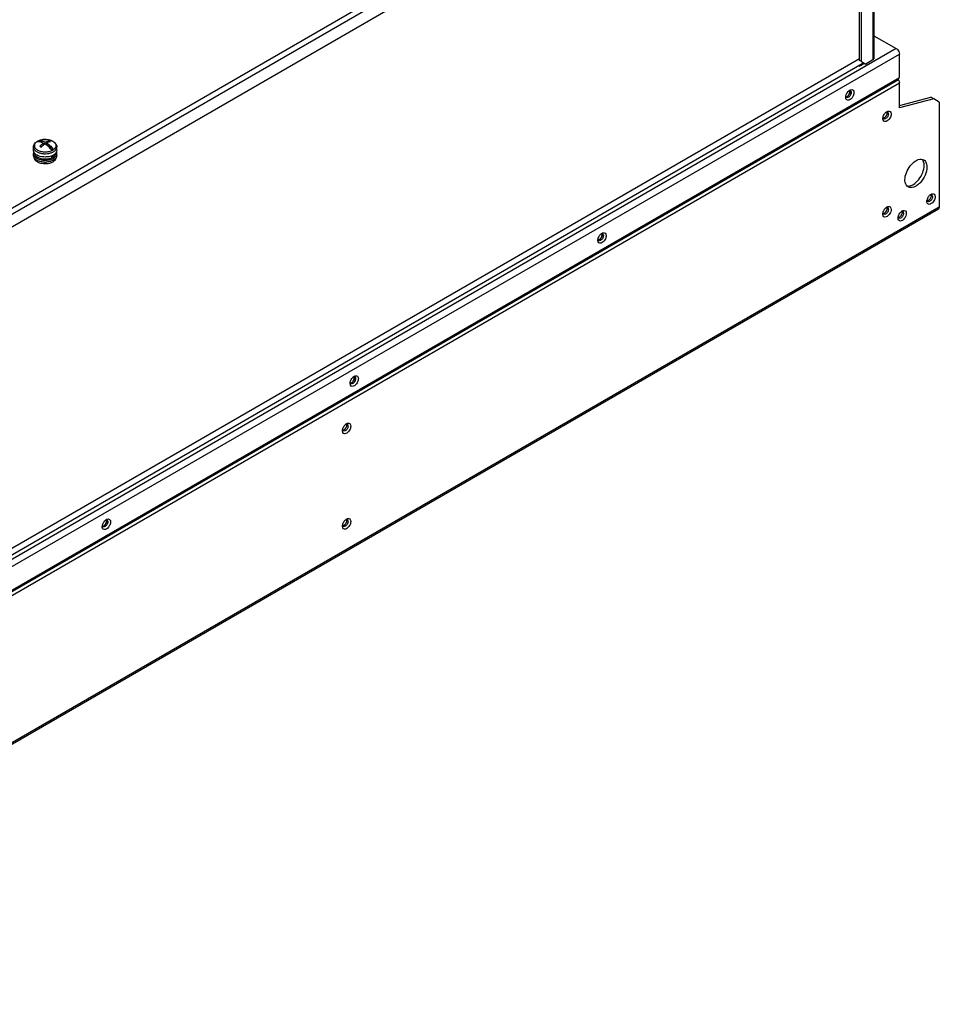
# Model space of a CAD drawing. Units: millimetres. Extents: x 141 to 1096, y 454 to 1274.
# Drawn here: x 624 to 1096, y 454 to 959 of the extents above; entities that cross this region are included whole.
import ezdxf

# ---------------------------------------------------------------- set-up
doc = ezdxf.new("R2010")
doc.units = ezdxf.units.MM
doc.header["$LTSCALE"] = 112.320728
doc.layers.get('0').update_dxf_attribs({"linetype": 'CONTINUOUS'})

msp = doc.modelspace()

# ---------------------------------------------------------------- linework, layer by layer
at = {"color": 7, "linetype": 'Continuous'}
for p, q in [((1078.26, 1127.16), (420.37, 747.33)), ((421.43, 745.01), (1079.74, 1125.08)), ((1079.74, 1118.39), (421.43, 738.31)), ((1061.85, 1108.06), (1061.85, 938.55)), ((1062.38, 1108.36), (1062.38, 939.29)), ((1054.99, 938.27), (1054.99, 1103.2)), ((1056.05, 937.65), (1056.05, 1102.59)), ((1062.38, 950.98), (1073.8, 944.39)), ((1073.8, 944.39), (407.5, 559.7)), ((409.13, 556.88), (1075.43, 941.57)), ((1062.42, 939.29), (1062.42, 942.96)), ((1075.43, 929.57), (1075.43, 941.57)), ((436.81, 578.96), (1056.28, 936.61)), ((1054.99, 939.08), (438.54, 583.17)), ((1054.78, 935.29), (1054.38, 935.52)), ((1054.78, 935.29), (1055.75, 935.85)), ((1056.05, 937.65), (1054.99, 938.27)), ((1055.35, 936.08), (1055.75, 935.85)), ((1055.75, 935.85), (1056.79, 936.45)), ((1056.05, 937.65), (1058.18, 936.43)), ((1057.26, 936.71), (1056.74, 937.01)), ((1056.79, 936.45), (1057.26, 936.71)), ((1057.26, 936.71), (1057.47, 936.84)), ((1061.85, 938.55), (1058.18, 936.43)), ((1062.38, 939.29), (1061.85, 938.55)), ((1074.95, 928.35), (408.65, 543.66)), ((409.13, 544.88), (1075.43, 929.57)), ((409.13, 542.06), (1075.43, 926.75)), ((1074.55, 929.06), (1074.95, 928.35)), ((1075.43, 913.87), (1075.43, 926.75)), ((1075.43, 915.06), (1091.62, 919.4)), ((1093.04, 918.59), (1075.43, 913.87)), ((1093.04, 918.59), (1091.62, 919.4)), ((1095.94, 916.91), (1093.04, 918.59)), ((1095.94, 916.91), (1095.94, 862.94)), ((635.16, 896.1), (633.5, 897.06)), ((635.9, 894.91), (635.9, 895.83)), ((636.48, 895.34), (635.9, 895.68)), ((636.75, 895.32), (636.75, 896.32)), ((637.45, 895.59), (636.85, 895.25)), ((637.45, 894.82), (637.45, 895.91)), ((638.73, 896.99), (638.73, 896.42)), ((630.67, 892.14), (630.67, 893.84)), ((630.67, 889.52), (630.67, 890.5)), ((635.09, 894.23), (634.49, 893.89)), ((640.69, 892.91), (637.61, 894.69)), ((642.67, 892.14), (642.67, 893.84)), ((642.67, 889.52), (642.67, 890.5)), ((640.17, 888.28), (640.17, 889.37)), ((640.17, 888.69), (640.52, 888.49)), ((640.52, 889.52), (640.52, 888.49)), ((1095.46, 861.89), (388.36, 453.65)), ((1095.94, 862.94), (388.83, 454.7)), ((1095.94, 862.94), (1095.46, 861.89))]:
    msp.add_line(p, q, dxfattribs=at)
for centre, radius, start, end in [((1054.07, 940.43), 4.41, 300.0306, 310.9859), ((1051.86, 919.9), 3.66, 128.1866, 130.2307), ((1049.72, 921.99), 0.933, 23.721, 28.6544), ((1050.44, 919.36), 2.59, 179.96, 184.5478), ((1048.8, 919.99), 0.918, 205.0794, 208.6779), ((1070.95, 908.88), 3.66, 128.1866, 130.2307), ((1065.69, 911.52), 3.42, 329.9851, 336.0616), ((1068.99, 910.95), 0.854, 84.2984, 91.5872), ((1068.81, 910.97), 0.933, 23.721, 28.6544), ((1069.54, 908.34), 2.59, 179.9603, 184.5475), ((1067.91, 908.98), 0.937, 203.3936, 208.6476), ((635.33, 892.31), 5.17, 119.9986, 120.7244), ((635.38, 892.22), 5.28, 119.5194, 119.9993), ((636.66, 888.32), 9.41, 91.4286, 97.2428), ((636.67, 888.12), 9.6, 86.5218, 91.4622), ((637.03, 890.02), 7.67, 72.849, 74.0488), ((637.96, 896.82), 5.28, 299.5194, 299.9993), ((638.07, 896.32), 5.7, 299.5194, 299.9993), ((633.53, 889.92), 2.95, 214.0802, 217.7434), ((634.8, 891.26), 4.81, 232.407, 236.1891), ((636.67, 896.44), 10.38, 267.72, 272.7253), ((637.1, 894.23), 8.12, 286.9574, 287.7273), ((639.87, 889.88), 2.89, 324.4265, 325.9867), ((1084.86, 885.38), 3.1, 35.2654, 40.831), ((1092.16, 865.88), 2.59, 179.9603, 184.5475), ((1090.53, 866.52), 0.937, 203.3936, 208.6476), ((1093.58, 866.42), 3.66, 128.1866, 130.2307), ((1088.31, 869.06), 3.42, 329.9851, 336.0616), ((1091.62, 868.49), 0.854, 84.2984, 91.5872), ((1091.44, 868.51), 0.933, 23.721, 28.6544), ((1067.91, 859.99), 0.937, 203.3936, 208.6476), ((1070.95, 859.89), 3.66, 128.1866, 130.2307), ((1065.69, 862.53), 3.42, 329.9851, 336.0616), ((1068.99, 861.95), 0.854, 84.2984, 91.5872), ((1068.81, 861.98), 0.933, 23.721, 28.6544), ((1078.73, 857.85), 3.66, 128.1866, 130.2307), ((1076.77, 859.91), 0.854, 84.2984, 91.5872), ((1076.59, 859.94), 0.933, 23.721, 28.6544), ((1069.54, 859.35), 2.59, 179.9603, 184.5475), ((1077.31, 857.31), 2.59, 179.9603, 184.5475), ((1075.68, 857.95), 0.937, 203.3936, 208.6476), ((1073.46, 860.49), 3.42, 329.9851, 336.0616), ((923.17, 845.88), 2.59, 179.96, 184.5478), ((921.52, 846.51), 0.918, 205.0794, 208.6779), ((924.58, 846.42), 3.66, 128.1866, 130.2307), ((922.44, 848.51), 0.933, 23.721, 28.6544), ((797.3, 772.93), 3.66, 128.1866, 130.2307), ((795.16, 775.03), 0.933, 23.721, 28.6544), ((795.89, 772.39), 2.59, 179.96, 184.5478), ((794.24, 773.03), 0.918, 205.0794, 208.6779), ((790.37, 748.74), 0.937, 203.3936, 208.6476), ((793.41, 748.64), 3.66, 128.1866, 130.2307), ((788.15, 751.28), 3.42, 329.9851, 336.0616), ((791.45, 750.71), 0.854, 84.2984, 91.5872), ((791.28, 750.73), 0.933, 23.721, 28.6544), ((792, 748.1), 2.59, 179.9603, 184.5475), ((668.61, 698.91), 2.59, 179.96, 184.5478), ((666.96, 699.54), 0.918, 205.0794, 208.6779), ((670.02, 699.45), 3.66, 128.1866, 130.2307), ((667.89, 701.54), 0.933, 23.721, 28.6544), ((792, 699.11), 2.59, 179.9603, 184.5475), ((790.37, 699.75), 0.937, 203.3936, 208.6476), ((793.41, 699.65), 3.66, 128.1866, 130.2307), ((788.15, 702.29), 3.42, 329.9851, 336.0616), ((791.45, 701.72), 0.854, 84.2984, 91.5872), ((791.28, 701.74), 0.933, 23.721, 28.6544)]:
    msp.add_arc(centre, radius, start, end, dxfattribs=at)
for points, knots in [([(1073.8, 944.39), (1074.03, 944.26), (1074.88, 943.54), (1075.43, 942.41), (1075.43, 941.57)], [0, 0, 0, 0, 0.240719, 1, 1, 1, 1]), ([(1074.95, 928.35), (1075.03, 928.22), (1075.28, 927.72), (1075.43, 927.16), (1075.43, 926.75)], [0, 0, 0, 0, 0.267143, 1, 1, 1, 1]), ([(1048.07, 920.57), (1048.28, 921.18), (1048.73, 921.96), (1049.34, 922.56), (1049.49, 922.7)], [0, 0, 0, 0, 0.759178, 1, 1, 1, 1]), ([(1051.88, 920.61), (1051.77, 920.3), (1051.27, 919.21), (1050.35, 918.2), (1049.51, 917.93)], [0, 0, 0, 0, 0.27193, 1, 1, 1, 1]), ([(1049.88, 922.82), (1049.9, 922.82), (1049.96, 922.82), (1050.01, 922.82), (1050.03, 922.81)], [0, 0, 0, 0, 0.507295, 1, 1, 1, 1]), ([(1050.44, 923.25), (1050.82, 923.37), (1051.87, 923.28), (1052.1, 922.26), (1052.1, 921.81)], [0, 0, 0, 0, 0.472195, 1, 1, 1, 1]), ([(1052.1, 921.81), (1052.1, 921.72), (1052.07, 921.31), (1051.98, 920.91), (1051.88, 920.61)], [0, 0, 0, 0, 0.232845, 1, 1, 1, 1]), ([(1049.51, 917.93), (1049.15, 917.82), (1048.19, 917.85), (1047.89, 918.75), (1047.86, 919.16)], [0, 0, 0, 0, 0.483275, 1, 1, 1, 1]), ([(1047.97, 919.6), (1047.95, 919.63), (1047.93, 919.69), (1047.91, 919.75), (1047.9, 919.79)], [0, 0, 0, 0, 0.489948, 1, 1, 1, 1]), ([(1049.58, 919.59), (1049.47, 919.49), (1049.11, 919.22), (1048.54, 919.1), (1048.27, 919.26)], [0, 0, 0, 0, 0.308946, 1, 1, 1, 1]), ([(1067.16, 909.54), (1067.37, 910.16), (1067.82, 910.93), (1068.43, 911.54), (1068.59, 911.67)], [0, 0, 0, 0, 0.759178, 1, 1, 1, 1]), ([(1069.07, 911.2), (1069.07, 911.11), (1069.04, 910.75), (1068.93, 910.39), (1068.82, 910.13)], [0, 0, 0, 0, 0.230508, 1, 1, 1, 1]), ([(1069.53, 912.22), (1069.91, 912.35), (1070.96, 912.25), (1071.19, 911.24), (1071.19, 910.79)], [0, 0, 0, 0, 0.472195, 1, 1, 1, 1]), ([(1068.6, 906.91), (1068.24, 906.79), (1067.28, 906.83), (1066.98, 907.73), (1066.95, 908.13)], [0, 0, 0, 0, 0.483275, 1, 1, 1, 1]), ([(1066.97, 908.56), (1067.05, 908.55), (1067.41, 908.58), (1067.74, 908.78), (1067.96, 908.97)], [0, 0, 0, 0, 0.215743, 1, 1, 1, 1]), ([(1067.05, 908.61), (1067.04, 908.63), (1067.02, 908.68), (1067, 908.74), (1066.99, 908.76)], [0, 0, 0, 0, 0.491468, 1, 1, 1, 1]), ([(1067.57, 908.7), (1067.52, 908.68), (1067.34, 908.6), (1067.14, 908.55), (1067, 908.56)], [0, 0, 0, 0, 0.273746, 1, 1, 1, 1]), ([(1068.67, 908.56), (1068.56, 908.47), (1068.2, 908.2), (1067.64, 908.08), (1067.36, 908.24)], [0, 0, 0, 0, 0.308946, 1, 1, 1, 1]), ([(1068.25, 909.25), (1068.21, 909.21), (1068.06, 909.04), (1067.88, 908.9), (1067.74, 908.81)], [0, 0, 0, 0, 0.262036, 1, 1, 1, 1]), ([(1070.97, 909.59), (1070.86, 909.28), (1070.36, 908.19), (1069.44, 907.18), (1068.6, 906.91)], [0, 0, 0, 0, 0.27193, 1, 1, 1, 1]), ([(630.67, 893.84), (630.67, 894.13), (630.77, 894.73), (631.2, 895.55), (631.86, 896.24), (632.39, 896.61), (632.68, 896.77)], [0, 0, 0, 0, 0.23839, 0.480794, 0.732814, 1, 1, 1, 1]), ([(632.69, 896.75), (632.45, 896.61), (632.02, 896.3), (631.5, 895.75), (631.18, 895.14), (631.08, 894.49), (631.2, 893.84), (631.54, 893.23), (632.07, 892.68), (632.77, 892.21), (633.61, 891.82), (634.9, 891.43), (636.65, 891.23), (638.71, 891.45), (640, 891.91), (640.56, 892.23)], [0, 0, 0, 0, 0.060008, 0.113706, 0.162103, 0.207453, 0.252953, 0.301746, 0.355984, 0.416558, 0.483289, 0.555228, 0.708291, 0.861434, 1, 1, 1, 1]), ([(633.05, 896.83), (633.02, 896.81), (632.88, 896.73), (632.75, 896.64), (632.65, 896.57)], [0, 0, 0, 0, 0.255832, 1, 1, 1, 1]), ([(632.65, 896.57), (633.17, 896.63), (634.31, 896.52), (635.37, 896.1), (635.9, 895.83)], [0, 0, 0, 0, 0.465659, 1, 1, 1, 1]), ([(632.68, 896.77), (633.12, 897.02), (634.1, 897.42), (635.69, 897.72), (637.35, 897.75), (638.96, 897.49), (640.41, 896.97), (641.43, 896.3), (642.05, 895.63), (642.4, 895.07), (642.62, 894.47), (642.67, 894.05), (642.67, 893.84)], [0, 0, 0, 0, 0.126684, 0.2625, 0.402198, 0.539192, 0.667818, 0.785509, 0.840907, 0.894689, 0.947544, 1, 1, 1, 1]), ([(632.78, 896.81), (632.86, 896.85), (633.2, 897.03), (633.55, 897.18), (633.82, 897.27)], [0, 0, 0, 0, 0.240314, 1, 1, 1, 1]), ([(633.5, 897.06), (633.46, 897.04), (633.31, 896.97), (633.16, 896.89), (633.05, 896.83)], [0, 0, 0, 0, 0.255162, 1, 1, 1, 1]), ([(633.5, 897.06), (634.02, 897.12), (635.16, 897.01), (636.21, 896.59), (636.75, 896.32)], [0, 0, 0, 0, 0.465674, 1, 1, 1, 1]), ([(633.82, 897.27), (633.89, 897.29), (634.17, 897.39), (634.45, 897.46), (634.67, 897.51)], [0, 0, 0, 0, 0.245123, 1, 1, 1, 1]), ([(635.9, 895.83), (635.73, 895.71), (635.02, 895.23), (634.38, 894.67), (633.92, 894.21)], [0, 0, 0, 0, 0.239557, 1, 1, 1, 1]), ([(635.89, 894.93), (635.79, 894.84), (635.34, 894.49), (634.92, 894.11), (634.62, 893.81)], [0, 0, 0, 0, 0.243758, 1, 1, 1, 1]), ([(634.67, 897.51), (634.73, 897.52), (635, 897.58), (635.27, 897.62), (635.48, 897.65)], [0, 0, 0, 0, 0.247146, 1, 1, 1, 1]), ([(636.6, 895.42), (636.54, 895.38), (636.3, 895.22), (636.07, 895.06), (635.89, 894.93)], [0, 0, 0, 0, 0.24584, 1, 1, 1, 1]), ([(637.45, 894.82), (637.38, 894.88), (637.1, 895.09), (636.82, 895.28), (636.6, 895.42)], [0, 0, 0, 0, 0.254978, 1, 1, 1, 1]), ([(636.75, 896.32), (636.91, 896.4), (637.54, 896.7), (638.22, 896.91), (638.73, 896.99)], [0, 0, 0, 0, 0.265806, 1, 1, 1, 1]), ([(637.25, 897.71), (637.33, 897.7), (637.65, 897.68), (637.96, 897.64), (638.19, 897.6)], [0, 0, 0, 0, 0.251956, 1, 1, 1, 1]), ([(639.43, 896.58), (639.26, 896.56), (638.58, 896.41), (637.92, 896.15), (637.45, 895.91)], [0, 0, 0, 0, 0.235174, 1, 1, 1, 1]), ([(637.45, 895.91), (638.05, 895.53), (639.21, 894.61), (640.21, 893.51), (640.69, 892.91)], [0, 0, 0, 0, 0.480206, 1, 1, 1, 1]), ([(639.84, 892.42), (639.66, 892.65), (638.93, 893.52), (638.11, 894.31), (637.45, 894.82)], [0, 0, 0, 0, 0.25941, 1, 1, 1, 1]), ([(638.19, 897.6), (638.28, 897.59), (638.59, 897.53), (638.91, 897.46), (639.14, 897.39)], [0, 0, 0, 0, 0.254082, 1, 1, 1, 1]), ([(639.43, 896.58), (639.37, 896.62), (639.14, 896.76), (638.9, 896.89), (638.73, 896.99)], [0, 0, 0, 0, 0.254944, 1, 1, 1, 1]), ([(639.29, 897.35), (639.37, 897.32), (639.68, 897.22), (639.98, 897.1), (640.2, 896.99)], [0, 0, 0, 0, 0.257126, 1, 1, 1, 1]), ([(640.2, 896.99), (640.25, 896.97), (640.43, 896.88), (640.61, 896.78), (640.74, 896.7)], [0, 0, 0, 0, 0.256033, 1, 1, 1, 1]), ([(640.74, 896.7), (640.97, 896.56), (641.38, 896.25), (641.87, 895.7), (642.17, 895.09), (642.26, 894.46), (642.13, 893.82), (641.79, 893.22), (641.27, 892.68), (640.84, 892.39), (640.6, 892.25)], [0, 0, 0, 0, 0.142928, 0.271016, 0.386839, 0.495875, 0.605649, 0.723447, 0.854208, 1, 1, 1, 1]), ([(630.67, 893.84), (630.67, 893.67), (630.72, 893.32), (630.92, 892.82), (631.24, 892.34), (631.85, 891.72), (632.89, 891.09), (634.38, 890.59), (636.06, 890.34), (637.78, 890.39), (639.42, 890.7), (640.43, 891.11), (640.87, 891.37)], [0, 0, 0, 0, 0.042851, 0.087458, 0.135246, 0.187139, 0.304203, 0.437654, 0.581852, 0.72902, 0.870849, 1, 1, 1, 1]), ([(631.41, 890.47), (631.18, 890.71), (630.9, 891.11), (630.7, 891.7), (630.67, 891.99), (630.67, 892.14)], [0, 0, 0, 0, 0.524565, 0.765826, 1, 1, 1, 1]), ([(630.85, 891.35), (630.79, 891.22), (630.7, 890.94), (630.67, 890.65), (630.67, 890.5)], [0, 0, 0, 0, 0.507274, 1, 1, 1, 1]), ([(630.67, 890.5), (630.67, 890.3), (630.74, 889.87), (631.03, 889.27), (631.5, 888.71), (631.9, 888.39), (632.12, 888.25)], [0, 0, 0, 0, 0.221985, 0.457005, 0.714698, 1, 1, 1, 1]), ([(640.21, 889.34), (639.85, 889.19), (639.09, 888.94), (637.47, 888.64), (635.79, 888.65), (634.17, 888.96), (633.08, 889.33), (632.15, 889.82), (631.63, 890.25), (631.41, 890.47)], [0, 0, 0, 0, 0.12478, 0.257137, 0.528997, 0.66094, 0.785075, 0.898587, 1, 1, 1, 1]), ([(632.99, 888.38), (632.77, 888.51), (632.36, 888.79), (631.87, 889.31), (631.55, 889.87), (631.47, 890.28), (631.47, 890.48)], [0, 0, 0, 0, 0.289489, 0.548809, 0.782249, 1, 1, 1, 1]), ([(633.92, 894.21), (633.98, 894.18), (634.21, 894.05), (634.45, 893.92), (634.62, 893.81)], [0, 0, 0, 0, 0.245075, 1, 1, 1, 1]), ([(639.84, 892.42), (639.88, 892.44), (640.03, 892.51), (640.18, 892.59), (640.29, 892.65)], [0, 0, 0, 0, 0.255162, 1, 1, 1, 1]), ([(640.29, 892.65), (640.33, 892.67), (640.46, 892.75), (640.6, 892.84), (640.69, 892.91)], [0, 0, 0, 0, 0.255832, 1, 1, 1, 1]), ([(641.87, 890.43), (641.86, 890.25), (641.79, 889.88), (641.51, 889.36), (641.08, 888.88), (640.72, 888.61), (640.52, 888.49)], [0, 0, 0, 0, 0.220414, 0.455372, 0.713809, 1, 1, 1, 1]), ([(640.91, 891.39), (641.18, 891.54), (641.66, 891.87), (642.23, 892.47), (642.59, 893.13), (642.67, 893.61), (642.67, 893.84)], [0, 0, 0, 0, 0.289809, 0.549048, 0.782229, 1, 1, 1, 1]), ([(642.67, 892.14), (642.67, 891.91), (642.59, 891.43), (642.23, 890.77), (641.66, 890.17), (641.18, 889.84), (640.91, 889.69)], [0, 0, 0, 0, 0.21777, 0.450951, 0.71019, 1, 1, 1, 1]), ([(640.91, 888.05), (641.18, 888.21), (641.66, 888.54), (642.23, 889.14), (642.59, 889.8), (642.67, 890.28), (642.67, 890.5)], [0, 0, 0, 0, 0.28981, 0.549048, 0.782229, 1, 1, 1, 1]), ([(642.67, 890.5), (642.67, 890.57), (642.66, 890.84), (642.59, 891.11), (642.51, 891.3)], [0, 0, 0, 0, 0.246517, 1, 1, 1, 1]), ([(631.08, 888.26), (630.95, 888.46), (630.75, 888.86), (630.67, 889.31), (630.67, 889.52)], [0, 0, 0, 0, 0.515518, 1, 1, 1, 1]), ([(631.32, 887.57), (631.3, 887.61), (631.24, 887.79), (631.2, 887.97), (631.18, 888.11)], [0, 0, 0, 0, 0.255172, 1, 1, 1, 1]), ([(631.87, 887.45), (631.8, 887.5), (631.56, 887.7), (631.34, 887.93), (631.19, 888.11)], [0, 0, 0, 0, 0.26237, 1, 1, 1, 1]), ([(631.7, 886.94), (631.66, 886.99), (631.51, 887.18), (631.39, 887.4), (631.32, 887.57)], [0, 0, 0, 0, 0.260828, 1, 1, 1, 1]), ([(633.06, 885.91), (632.79, 886.04), (632.3, 886.34), (631.87, 886.73), (631.7, 886.94)], [0, 0, 0, 0, 0.528302, 1, 1, 1, 1]), ([(632.12, 888.25), (632.17, 888.21), (632.38, 888.08), (632.59, 887.96), (632.76, 887.88)], [0, 0, 0, 0, 0.243018, 1, 1, 1, 1]), ([(636.26, 886.07), (635.49, 886.1), (634.37, 886.27), (633, 886.76), (632.4, 887.08), (632.13, 887.26)], [0, 0, 0, 0, 0.529586, 0.774812, 1, 1, 1, 1]), ([(632.76, 887.88), (633.22, 887.65), (634.26, 887.28), (635.34, 887.11), (635.9, 887.07)], [0, 0, 0, 0, 0.479722, 1, 1, 1, 1]), ([(640.17, 888.28), (639.64, 888.01), (638.44, 887.61), (636.55, 887.43), (634.67, 887.66), (633.5, 888.09), (632.99, 888.38)], [0, 0, 0, 0, 0.240141, 0.502953, 0.764167, 1, 1, 1, 1]), ([(635, 885.27), (634.65, 885.34), (633.99, 885.5), (633.35, 885.76), (633.06, 885.91)], [0, 0, 0, 0, 0.517337, 1, 1, 1, 1]), ([(638.25, 885.26), (637.72, 885.17), (636.63, 885.08), (635.54, 885.18), (635, 885.27)], [0, 0, 0, 0, 0.500413, 1, 1, 1, 1]), ([(635.9, 887.07), (636.51, 887.02), (637.72, 887.04), (638.91, 887.27), (639.47, 887.44)], [0, 0, 0, 0, 0.50911, 1, 1, 1, 1]), ([(639.47, 886.46), (639.29, 886.41), (638.54, 886.2), (637.76, 886.1), (637.16, 886.07)], [0, 0, 0, 0, 0.24229, 1, 1, 1, 1]), ([(639.82, 885.7), (639.7, 885.65), (639.19, 885.46), (638.66, 885.33), (638.25, 885.26)], [0, 0, 0, 0, 0.240786, 1, 1, 1, 1]), ([(639.47, 887.44), (639.6, 887.48), (640.1, 887.64), (640.58, 887.86), (640.91, 888.05)], [0, 0, 0, 0, 0.261562, 1, 1, 1, 1]), ([(640.91, 887.07), (640.81, 887.02), (640.38, 886.79), (639.93, 886.61), (639.58, 886.49)], [0, 0, 0, 0, 0.238799, 1, 1, 1, 1]), ([(640.56, 886.05), (640.5, 886.02), (640.26, 885.89), (640.02, 885.78), (639.82, 885.7)], [0, 0, 0, 0, 0.242469, 1, 1, 1, 1]), ([(640.91, 889.69), (640.86, 889.66), (640.63, 889.53), (640.39, 889.42), (640.21, 889.34)], [0, 0, 0, 0, 0.24319, 1, 1, 1, 1]), ([(641.05, 886.38), (641.02, 886.35), (640.86, 886.24), (640.69, 886.13), (640.56, 886.05)], [0, 0, 0, 0, 0.243295, 1, 1, 1, 1]), ([(642.22, 888.2), (642.14, 888.09), (641.77, 887.65), (641.3, 887.3), (640.91, 887.07)], [0, 0, 0, 0, 0.230037, 1, 1, 1, 1]), ([(641.79, 887.14), (641.74, 887.07), (641.53, 886.79), (641.27, 886.54), (641.05, 886.38)], [0, 0, 0, 0, 0.235913, 1, 1, 1, 1]), ([(642.17, 888.22), (642.16, 888.03), (642.08, 887.65), (641.9, 887.3), (641.79, 887.14)], [0, 0, 0, 0, 0.484527, 1, 1, 1, 1]), ([(642.67, 889.52), (642.67, 889.31), (642.6, 888.86), (642.39, 888.46), (642.26, 888.27)], [0, 0, 0, 0, 0.48453, 1, 1, 1, 1]), ([(1078.26, 876.99), (1078.26, 878.23), (1078.86, 880.83), (1080.81, 884.22), (1083.41, 886.75), (1085.63, 887.6), (1086.61, 887.55)], [0, 0, 0, 0, 0.257141, 0.539032, 0.79789, 1, 1, 1, 1]), ([(1088.16, 884.34), (1088.16, 884.61), (1088.1, 885.59), (1087.8, 886.59), (1087.39, 887.17)], [0, 0, 0, 0, 0.279272, 1, 1, 1, 1]), ([(1087.91, 887.18), (1088.1, 887.08), (1088.83, 886.53), (1089.25, 885.64), (1089.41, 884.97)], [0, 0, 0, 0, 0.233221, 1, 1, 1, 1]), ([(1079.81, 873.77), (1080.79, 873.73), (1083.01, 874.57), (1085.61, 877.11), (1087.55, 880.49), (1088.16, 883.09), (1088.16, 884.34)], [0, 0, 0, 0, 0.202218, 0.46109, 0.742928, 1, 1, 1, 1]), ([(1089.57, 883.52), (1089.57, 882.09), (1088.78, 879.13), (1086.76, 875.98), (1084.58, 874.06), (1082.58, 872.94), (1080.75, 872.84), (1079.91, 873.32)], [0, 0, 0, 0, 0.271093, 0.563779, 0.698512, 0.816716, 1, 1, 1, 1]), ([(1079.02, 874.15), (1078.89, 874.33), (1078.41, 875.2), (1078.26, 876.22), (1078.26, 876.99)], [0, 0, 0, 0, 0.22446, 1, 1, 1, 1]), ([(1092.16, 869.76), (1092.54, 869.89), (1093.59, 869.8), (1093.81, 868.78), (1093.81, 868.33)], [0, 0, 0, 0, 0.472195, 1, 1, 1, 1]), ([(1091.23, 864.45), (1090.87, 864.33), (1089.91, 864.37), (1089.61, 865.27), (1089.58, 865.67)], [0, 0, 0, 0, 0.483275, 1, 1, 1, 1]), ([(1089.6, 866.1), (1089.67, 866.1), (1090.04, 866.13), (1090.37, 866.33), (1090.59, 866.51)], [0, 0, 0, 0, 0.215743, 1, 1, 1, 1]), ([(1089.67, 866.15), (1089.66, 866.17), (1089.64, 866.22), (1089.63, 866.28), (1089.62, 866.31)], [0, 0, 0, 0, 0.491468, 1, 1, 1, 1]), ([(1090.2, 866.25), (1090.15, 866.22), (1089.97, 866.14), (1089.77, 866.09), (1089.63, 866.1)], [0, 0, 0, 0, 0.273746, 1, 1, 1, 1]), ([(1089.79, 867.09), (1090, 867.7), (1090.44, 868.47), (1091.05, 869.08), (1091.21, 869.22)], [0, 0, 0, 0, 0.759178, 1, 1, 1, 1]), ([(1091.3, 866.1), (1091.19, 866.01), (1090.83, 865.74), (1090.26, 865.62), (1089.99, 865.78)], [0, 0, 0, 0, 0.308946, 1, 1, 1, 1]), ([(1090.88, 866.79), (1090.84, 866.75), (1090.69, 866.59), (1090.51, 866.44), (1090.37, 866.35)], [0, 0, 0, 0, 0.262036, 1, 1, 1, 1]), ([(1093.6, 867.13), (1093.49, 866.82), (1092.99, 865.73), (1092.07, 864.72), (1091.23, 864.45)], [0, 0, 0, 0, 0.27193, 1, 1, 1, 1]), ([(1091.69, 868.74), (1091.69, 868.66), (1091.67, 868.29), (1091.56, 867.93), (1091.44, 867.67)], [0, 0, 0, 0, 0.230508, 1, 1, 1, 1]), ([(1066.97, 859.57), (1067.05, 859.56), (1067.41, 859.59), (1067.74, 859.79), (1067.96, 859.98)], [0, 0, 0, 0, 0.215743, 1, 1, 1, 1]), ([(1067.05, 859.62), (1067.04, 859.64), (1067.02, 859.69), (1067, 859.75), (1066.99, 859.77)], [0, 0, 0, 0, 0.491468, 1, 1, 1, 1]), ([(1067.57, 859.71), (1067.52, 859.69), (1067.34, 859.61), (1067.14, 859.56), (1067, 859.57)], [0, 0, 0, 0, 0.273746, 1, 1, 1, 1]), ([(1067.16, 860.55), (1067.37, 861.17), (1067.82, 861.94), (1068.43, 862.55), (1068.59, 862.68)], [0, 0, 0, 0, 0.759178, 1, 1, 1, 1]), ([(1068.67, 859.57), (1068.56, 859.48), (1068.2, 859.21), (1067.64, 859.09), (1067.36, 859.25)], [0, 0, 0, 0, 0.308946, 1, 1, 1, 1]), ([(1068.25, 860.26), (1068.21, 860.22), (1068.06, 860.05), (1067.88, 859.91), (1067.74, 859.82)], [0, 0, 0, 0, 0.262036, 1, 1, 1, 1]), ([(1070.97, 860.6), (1070.86, 860.29), (1070.36, 859.2), (1069.44, 858.19), (1068.6, 857.92)], [0, 0, 0, 0, 0.27193, 1, 1, 1, 1]), ([(1069.07, 862.21), (1069.07, 862.12), (1069.04, 861.76), (1068.93, 861.4), (1068.82, 861.14)], [0, 0, 0, 0, 0.230508, 1, 1, 1, 1]), ([(1069.53, 863.23), (1069.91, 863.35), (1070.96, 863.26), (1071.19, 862.25), (1071.19, 861.8)], [0, 0, 0, 0, 0.472195, 1, 1, 1, 1]), ([(1074.94, 858.51), (1075.15, 859.13), (1075.6, 859.9), (1076.21, 860.51), (1076.36, 860.64)], [0, 0, 0, 0, 0.759178, 1, 1, 1, 1]), ([(1076.84, 860.17), (1076.84, 860.08), (1076.82, 859.71), (1076.71, 859.36), (1076.59, 859.1)], [0, 0, 0, 0, 0.230508, 1, 1, 1, 1]), ([(1077.31, 861.19), (1077.69, 861.31), (1078.74, 861.22), (1078.96, 860.21), (1078.96, 859.76)], [0, 0, 0, 0, 0.472195, 1, 1, 1, 1]), ([(1068.6, 857.92), (1068.24, 857.8), (1067.28, 857.84), (1066.98, 858.74), (1066.95, 859.14)], [0, 0, 0, 0, 0.483275, 1, 1, 1, 1]), ([(1076.38, 855.88), (1076.02, 855.76), (1075.06, 855.8), (1074.76, 856.7), (1074.73, 857.1)], [0, 0, 0, 0, 0.483275, 1, 1, 1, 1]), ([(1074.75, 857.53), (1074.83, 857.52), (1075.19, 857.55), (1075.52, 857.75), (1075.74, 857.94)], [0, 0, 0, 0, 0.215743, 1, 1, 1, 1]), ([(1074.82, 857.58), (1074.81, 857.6), (1074.79, 857.65), (1074.78, 857.7), (1074.77, 857.73)], [0, 0, 0, 0, 0.491468, 1, 1, 1, 1]), ([(1075.35, 857.67), (1075.3, 857.65), (1075.12, 857.57), (1074.92, 857.52), (1074.78, 857.52)], [0, 0, 0, 0, 0.273746, 1, 1, 1, 1]), ([(1076.45, 857.53), (1076.34, 857.44), (1075.98, 857.17), (1075.41, 857.05), (1075.14, 857.21)], [0, 0, 0, 0, 0.308946, 1, 1, 1, 1]), ([(1076.03, 858.22), (1075.99, 858.18), (1075.84, 858.01), (1075.66, 857.87), (1075.52, 857.77)], [0, 0, 0, 0, 0.262036, 1, 1, 1, 1]), ([(1078.75, 858.56), (1078.64, 858.24), (1078.14, 857.15), (1077.22, 856.14), (1076.38, 855.88)], [0, 0, 0, 0, 0.27193, 1, 1, 1, 1]), ([(922.6, 849.34), (922.62, 849.34), (922.68, 849.34), (922.73, 849.33), (922.75, 849.33)], [0, 0, 0, 0, 0.507295, 1, 1, 1, 1]), ([(923.16, 849.76), (923.54, 849.88), (924.59, 849.79), (924.82, 848.78), (924.82, 848.33)], [0, 0, 0, 0, 0.472195, 1, 1, 1, 1]), ([(922.23, 844.45), (921.87, 844.33), (920.91, 844.37), (920.61, 845.27), (920.58, 845.67)], [0, 0, 0, 0, 0.483275, 1, 1, 1, 1]), ([(920.69, 846.12), (920.67, 846.15), (920.65, 846.21), (920.63, 846.27), (920.62, 846.3)], [0, 0, 0, 0, 0.489948, 1, 1, 1, 1]), ([(920.79, 847.08), (921, 847.7), (921.45, 848.47), (922.06, 849.08), (922.21, 849.21)], [0, 0, 0, 0, 0.759178, 1, 1, 1, 1]), ([(922.3, 846.1), (922.19, 846.01), (921.83, 845.74), (921.27, 845.62), (920.99, 845.78)], [0, 0, 0, 0, 0.308946, 1, 1, 1, 1]), ([(924.6, 847.13), (924.49, 846.81), (923.99, 845.72), (923.07, 844.71), (922.23, 844.45)], [0, 0, 0, 0, 0.27193, 1, 1, 1, 1]), ([(924.82, 848.33), (924.82, 848.23), (924.79, 847.83), (924.7, 847.42), (924.6, 847.13)], [0, 0, 0, 0, 0.232845, 1, 1, 1, 1]), ([(793.51, 773.6), (793.72, 774.22), (794.17, 774.99), (794.78, 775.6), (794.94, 775.73)], [0, 0, 0, 0, 0.759178, 1, 1, 1, 1]), ([(797.32, 773.64), (797.22, 773.33), (796.71, 772.24), (795.79, 771.23), (794.95, 770.96)], [0, 0, 0, 0, 0.27193, 1, 1, 1, 1]), ([(795.32, 775.85), (795.34, 775.85), (795.4, 775.85), (795.45, 775.85), (795.48, 775.84)], [0, 0, 0, 0, 0.507295, 1, 1, 1, 1]), ([(795.88, 776.28), (796.26, 776.4), (797.32, 776.31), (797.54, 775.29), (797.54, 774.85)], [0, 0, 0, 0, 0.472195, 1, 1, 1, 1]), ([(797.54, 774.85), (797.54, 774.75), (797.52, 774.34), (797.42, 773.94), (797.32, 773.64)], [0, 0, 0, 0, 0.232845, 1, 1, 1, 1]), ([(794.95, 770.96), (794.59, 770.85), (793.63, 770.89), (793.34, 771.78), (793.3, 772.19)], [0, 0, 0, 0, 0.483275, 1, 1, 1, 1]), ([(793.41, 772.64), (793.4, 772.66), (793.37, 772.72), (793.35, 772.79), (793.34, 772.82)], [0, 0, 0, 0, 0.489948, 1, 1, 1, 1]), ([(795.02, 772.62), (794.91, 772.53), (794.55, 772.26), (793.99, 772.14), (793.71, 772.3)], [0, 0, 0, 0, 0.308946, 1, 1, 1, 1]), ([(789.43, 748.32), (789.51, 748.32), (789.87, 748.35), (790.2, 748.55), (790.42, 748.73)], [0, 0, 0, 0, 0.215743, 1, 1, 1, 1]), ([(789.51, 748.37), (789.5, 748.4), (789.48, 748.45), (789.46, 748.5), (789.45, 748.53)], [0, 0, 0, 0, 0.491468, 1, 1, 1, 1]), ([(790.03, 748.47), (789.98, 748.44), (789.8, 748.36), (789.61, 748.32), (789.46, 748.32)], [0, 0, 0, 0, 0.273746, 1, 1, 1, 1]), ([(789.62, 749.31), (789.83, 749.93), (790.28, 750.7), (790.89, 751.3), (791.05, 751.44)], [0, 0, 0, 0, 0.759178, 1, 1, 1, 1]), ([(791.13, 748.33), (791.02, 748.24), (790.66, 747.97), (790.1, 747.85), (789.82, 748.01)], [0, 0, 0, 0, 0.308946, 1, 1, 1, 1]), ([(790.72, 749.02), (790.68, 748.97), (790.52, 748.81), (790.35, 748.66), (790.2, 748.57)], [0, 0, 0, 0, 0.262036, 1, 1, 1, 1]), ([(793.43, 749.35), (793.33, 749.04), (792.82, 747.95), (791.9, 746.94), (791.06, 746.67)], [0, 0, 0, 0, 0.27193, 1, 1, 1, 1]), ([(791.53, 750.96), (791.53, 750.88), (791.5, 750.51), (791.39, 750.15), (791.28, 749.89)], [0, 0, 0, 0, 0.230508, 1, 1, 1, 1]), ([(791.99, 751.99), (792.37, 752.11), (793.43, 752.02), (793.65, 751), (793.65, 750.55)], [0, 0, 0, 0, 0.472195, 1, 1, 1, 1]), ([(791.06, 746.67), (790.7, 746.56), (789.75, 746.6), (789.45, 747.49), (789.41, 747.9)], [0, 0, 0, 0, 0.483275, 1, 1, 1, 1]), ([(668.6, 702.79), (668.98, 702.92), (670.04, 702.82), (670.26, 701.81), (670.26, 701.36)], [0, 0, 0, 0, 0.472195, 1, 1, 1, 1]), ([(791.99, 703), (792.37, 703.12), (793.43, 703.03), (793.65, 702.01), (793.65, 701.56)], [0, 0, 0, 0, 0.472195, 1, 1, 1, 1]), ([(667.67, 697.48), (667.31, 697.36), (666.36, 697.4), (666.06, 698.3), (666.02, 698.7)], [0, 0, 0, 0, 0.483275, 1, 1, 1, 1]), ([(666.13, 699.15), (666.12, 699.18), (666.09, 699.24), (666.07, 699.3), (666.06, 699.33)], [0, 0, 0, 0, 0.489948, 1, 1, 1, 1]), ([(666.23, 700.11), (666.44, 700.73), (666.89, 701.5), (667.5, 702.11), (667.66, 702.25)], [0, 0, 0, 0, 0.759178, 1, 1, 1, 1]), ([(667.75, 699.13), (667.64, 699.04), (667.27, 698.77), (666.71, 698.65), (666.43, 698.81)], [0, 0, 0, 0, 0.308946, 1, 1, 1, 1]), ([(670.04, 700.16), (669.94, 699.85), (669.43, 698.76), (668.51, 697.75), (667.67, 697.48)], [0, 0, 0, 0, 0.27193, 1, 1, 1, 1]), ([(668.04, 702.37), (668.07, 702.37), (668.12, 702.37), (668.17, 702.36), (668.2, 702.36)], [0, 0, 0, 0, 0.507295, 1, 1, 1, 1]), ([(670.26, 701.36), (670.26, 701.27), (670.24, 700.86), (670.14, 700.45), (670.04, 700.16)], [0, 0, 0, 0, 0.232845, 1, 1, 1, 1]), ([(791.06, 697.68), (790.7, 697.57), (789.75, 697.61), (789.45, 698.5), (789.41, 698.91)], [0, 0, 0, 0, 0.483275, 1, 1, 1, 1]), ([(789.43, 699.33), (789.51, 699.33), (789.87, 699.36), (790.2, 699.56), (790.42, 699.74)], [0, 0, 0, 0, 0.215743, 1, 1, 1, 1]), ([(789.51, 699.38), (789.5, 699.41), (789.48, 699.46), (789.46, 699.51), (789.45, 699.54)], [0, 0, 0, 0, 0.491468, 1, 1, 1, 1]), ([(790.03, 699.48), (789.98, 699.45), (789.8, 699.37), (789.61, 699.33), (789.46, 699.33)], [0, 0, 0, 0, 0.273746, 1, 1, 1, 1]), ([(789.62, 700.32), (789.83, 700.94), (790.28, 701.71), (790.89, 702.31), (791.05, 702.45)], [0, 0, 0, 0, 0.759178, 1, 1, 1, 1]), ([(791.13, 699.34), (791.02, 699.24), (790.66, 698.98), (790.1, 698.85), (789.82, 699.02)], [0, 0, 0, 0, 0.308946, 1, 1, 1, 1]), ([(790.72, 700.03), (790.68, 699.98), (790.52, 699.82), (790.35, 699.67), (790.2, 699.58)], [0, 0, 0, 0, 0.262036, 1, 1, 1, 1]), ([(793.43, 700.36), (793.33, 700.05), (792.82, 698.96), (791.9, 697.95), (791.06, 697.68)], [0, 0, 0, 0, 0.27193, 1, 1, 1, 1]), ([(791.53, 701.97), (791.53, 701.89), (791.5, 701.52), (791.39, 701.16), (791.28, 700.9)], [0, 0, 0, 0, 0.230508, 1, 1, 1, 1])]:
    msp.add_open_spline(points, degree=3, knots=knots, dxfattribs=at)
for points in [[(1056.96, 937.14), (1056.76, 936.94), (1056.53, 936.76), (1056.28, 936.61)], [(1047.88, 919.8), (1047.92, 920.06), (1047.98, 920.32), (1048.07, 920.57)], [(1048.87, 919.99), (1049.31, 920.36), (1049.64, 920.87), (1049.83, 921.41)], [(1049.96, 921.42), (1049.75, 920.83), (1049.39, 920.26), (1048.91, 919.86)], [(1050.54, 921.02), (1050.36, 920.48), (1050.02, 919.96), (1049.58, 919.59)], [(1049.59, 922.78), (1049.71, 922.87), (1049.84, 922.96), (1049.97, 923.04)], [(1049.63, 922.78), (1049.71, 922.81), (1049.79, 922.82), (1049.88, 922.82)], [(1049.83, 921.41), (1049.92, 921.67), (1049.97, 921.95), (1049.97, 922.22)], [(1049.97, 922.22), (1049.97, 922.41), (1049.95, 922.6), (1049.87, 922.77)], [(1050.12, 922.3), (1050.12, 922), (1050.05, 921.7), (1049.96, 921.42)], [(1049.97, 923.04), (1050.12, 923.12), (1050.28, 923.19), (1050.44, 923.25)], [(1050.03, 922.81), (1050.11, 922.8), (1050.2, 922.77), (1050.27, 922.73)], [(1050.27, 922.73), (1050.38, 922.66), (1050.48, 922.56), (1050.54, 922.44)], [(1050.68, 921.81), (1050.68, 921.55), (1050.63, 921.28), (1050.54, 921.02)], [(1050.58, 922.37), (1050.65, 922.2), (1050.68, 922), (1050.68, 921.81)], [(1047.85, 919.36), (1047.85, 919.51), (1047.86, 919.65), (1047.88, 919.8)], [(1048.27, 919.26), (1048.15, 919.33), (1048.06, 919.44), (1047.99, 919.55)], [(1048.24, 919.63), (1048.47, 919.7), (1048.68, 919.83), (1048.87, 919.99)], [(1067.96, 908.97), (1068.4, 909.33), (1068.73, 909.85), (1068.92, 910.39)], [(1069.63, 910), (1069.45, 909.45), (1069.11, 908.93), (1068.67, 908.56)], [(1068.69, 911.76), (1068.81, 911.85), (1068.93, 911.94), (1069.07, 912.01)], [(1068.69, 911.75), (1068.78, 911.78), (1068.87, 911.8), (1068.97, 911.8)], [(1068.91, 911.85), (1068.96, 911.77), (1068.99, 911.68), (1069.02, 911.59)], [(1069.07, 911.2), (1069.07, 911.39), (1069.04, 911.58), (1068.96, 911.75)], [(1069.07, 912.01), (1069.21, 912.1), (1069.37, 912.17), (1069.53, 912.22)], [(1069.08, 911.79), (1069.17, 911.78), (1069.27, 911.76), (1069.36, 911.71)], [(1069.36, 911.71), (1069.47, 911.64), (1069.57, 911.53), (1069.63, 911.42)], [(1069.77, 910.79), (1069.77, 910.52), (1069.72, 910.25), (1069.63, 910)], [(1069.67, 911.35), (1069.74, 911.17), (1069.77, 910.98), (1069.77, 910.79)], [(1071.19, 910.79), (1071.19, 910.38), (1071.1, 909.97), (1070.97, 909.59)], [(1066.94, 908.34), (1066.94, 908.49), (1066.96, 908.63), (1066.98, 908.77)], [(1066.98, 908.77), (1067.01, 909.04), (1067.08, 909.29), (1067.16, 909.54)], [(1067.36, 908.24), (1067.24, 908.31), (1067.15, 908.41), (1067.08, 908.53)], [(1067.74, 908.81), (1067.69, 908.77), (1067.63, 908.73), (1067.57, 908.7)], [(1068.65, 909.8), (1068.54, 909.61), (1068.41, 909.42), (1068.25, 909.25)], [(1086.61, 887.55), (1087.06, 887.53), (1087.52, 887.41), (1087.91, 887.18)], [(1089.41, 884.97), (1089.52, 884.49), (1089.57, 884), (1089.57, 883.52)], [(1079.91, 873.32), (1079.56, 873.53), (1079.26, 873.82), (1079.02, 874.15)], [(1091.31, 869.3), (1091.43, 869.39), (1091.56, 869.48), (1091.69, 869.56)], [(1091.69, 869.56), (1091.84, 869.64), (1091.99, 869.71), (1092.16, 869.76)], [(1089.57, 865.88), (1089.57, 866.03), (1089.58, 866.17), (1089.6, 866.32)], [(1089.6, 866.32), (1089.64, 866.58), (1089.7, 866.84), (1089.79, 867.09)], [(1089.99, 865.78), (1089.87, 865.85), (1089.78, 865.95), (1089.71, 866.07)], [(1090.37, 866.35), (1090.31, 866.31), (1090.26, 866.28), (1090.2, 866.25)], [(1090.59, 866.51), (1091.03, 866.88), (1091.36, 867.39), (1091.55, 867.93)], [(1091.28, 867.35), (1091.17, 867.15), (1091.03, 866.96), (1090.88, 866.79)], [(1092.26, 867.54), (1092.08, 867), (1091.74, 866.48), (1091.3, 866.1)], [(1091.32, 869.29), (1091.41, 869.32), (1091.5, 869.34), (1091.59, 869.34)], [(1091.54, 869.39), (1091.59, 869.31), (1091.62, 869.22), (1091.64, 869.13)], [(1091.69, 868.74), (1091.69, 868.93), (1091.66, 869.12), (1091.59, 869.29)], [(1091.7, 869.34), (1091.8, 869.33), (1091.9, 869.3), (1091.99, 869.25)], [(1091.99, 869.25), (1092.1, 869.18), (1092.2, 869.08), (1092.26, 868.96)], [(1092.4, 868.33), (1092.4, 868.06), (1092.34, 867.8), (1092.26, 867.54)], [(1092.3, 868.89), (1092.37, 868.71), (1092.4, 868.52), (1092.4, 868.33)], [(1093.81, 868.33), (1093.81, 867.92), (1093.73, 867.51), (1093.6, 867.13)], [(1066.94, 859.35), (1066.94, 859.5), (1066.96, 859.64), (1066.98, 859.78)], [(1066.98, 859.78), (1067.01, 860.05), (1067.08, 860.3), (1067.16, 860.55)], [(1067.36, 859.25), (1067.24, 859.32), (1067.15, 859.42), (1067.08, 859.54)], [(1067.74, 859.82), (1067.69, 859.78), (1067.63, 859.74), (1067.57, 859.71)], [(1067.96, 859.98), (1068.4, 860.34), (1068.73, 860.86), (1068.92, 861.4)], [(1068.65, 860.81), (1068.54, 860.62), (1068.41, 860.43), (1068.25, 860.26)], [(1069.63, 861.01), (1069.45, 860.46), (1069.11, 859.94), (1068.67, 859.57)], [(1068.69, 862.77), (1068.81, 862.86), (1068.93, 862.95), (1069.07, 863.02)], [(1068.69, 862.76), (1068.78, 862.79), (1068.87, 862.81), (1068.97, 862.81)], [(1068.91, 862.86), (1068.96, 862.78), (1068.99, 862.69), (1069.02, 862.6)], [(1069.07, 862.21), (1069.07, 862.4), (1069.04, 862.59), (1068.96, 862.76)], [(1069.07, 863.02), (1069.21, 863.11), (1069.37, 863.18), (1069.53, 863.23)], [(1069.08, 862.8), (1069.17, 862.79), (1069.27, 862.76), (1069.36, 862.72)], [(1069.36, 862.72), (1069.47, 862.65), (1069.57, 862.54), (1069.63, 862.43)], [(1069.77, 861.8), (1069.77, 861.53), (1069.72, 861.26), (1069.63, 861.01)], [(1069.67, 862.36), (1069.74, 862.18), (1069.77, 861.99), (1069.77, 861.8)], [(1071.19, 861.8), (1071.19, 861.39), (1071.1, 860.98), (1070.97, 860.6)], [(1076.46, 860.73), (1076.58, 860.82), (1076.71, 860.91), (1076.84, 860.98)], [(1076.47, 860.72), (1076.56, 860.75), (1076.65, 860.76), (1076.75, 860.77)], [(1076.69, 860.81), (1076.74, 860.74), (1076.77, 860.65), (1076.8, 860.56)], [(1076.84, 860.17), (1076.84, 860.35), (1076.82, 860.55), (1076.74, 860.72)], [(1076.84, 860.98), (1076.99, 861.07), (1077.15, 861.14), (1077.31, 861.19)], [(1076.85, 860.76), (1076.95, 860.75), (1077.05, 860.72), (1077.14, 860.67)], [(1077.14, 860.67), (1077.25, 860.61), (1077.35, 860.5), (1077.41, 860.39)], [(1077.55, 859.76), (1077.55, 859.49), (1077.5, 859.22), (1077.41, 858.97)], [(1077.45, 860.31), (1077.52, 860.14), (1077.55, 859.95), (1077.55, 859.76)], [(1078.96, 859.76), (1078.96, 859.35), (1078.88, 858.94), (1078.75, 858.56)], [(1074.72, 857.31), (1074.72, 857.45), (1074.73, 857.6), (1074.75, 857.74)], [(1074.75, 857.74), (1074.79, 858), (1074.85, 858.26), (1074.94, 858.51)], [(1075.14, 857.21), (1075.02, 857.28), (1074.93, 857.38), (1074.86, 857.5)], [(1075.52, 857.77), (1075.46, 857.74), (1075.41, 857.7), (1075.35, 857.67)], [(1075.74, 857.94), (1076.18, 858.3), (1076.51, 858.82), (1076.7, 859.36)], [(1076.43, 858.77), (1076.32, 858.58), (1076.18, 858.39), (1076.03, 858.22)], [(1077.41, 858.97), (1077.23, 858.42), (1076.89, 857.9), (1076.45, 857.53)], [(922.32, 849.3), (922.44, 849.39), (922.56, 849.48), (922.69, 849.55)], [(922.35, 849.3), (922.43, 849.32), (922.51, 849.34), (922.6, 849.34)], [(922.69, 849.55), (922.84, 849.64), (923, 849.71), (923.16, 849.76)], [(922.75, 849.33), (922.84, 849.31), (922.92, 849.29), (922.99, 849.24)], [(920.57, 845.88), (920.57, 846.02), (920.59, 846.17), (920.6, 846.31)], [(920.6, 846.31), (920.64, 846.57), (920.71, 846.83), (920.79, 847.08)], [(920.99, 845.78), (920.87, 845.85), (920.78, 845.95), (920.71, 846.07)], [(920.96, 846.15), (921.19, 846.22), (921.4, 846.35), (921.59, 846.51)], [(921.59, 846.51), (922.03, 846.87), (922.36, 847.39), (922.55, 847.93)], [(922.68, 847.94), (922.48, 847.34), (922.11, 846.78), (921.63, 846.37)], [(923.26, 847.54), (923.08, 846.99), (922.74, 846.47), (922.3, 846.1)], [(922.55, 847.93), (922.64, 848.19), (922.69, 848.46), (922.69, 848.74)], [(922.69, 848.74), (922.69, 848.92), (922.67, 849.12), (922.59, 849.29)], [(922.84, 848.82), (922.84, 848.52), (922.77, 848.22), (922.68, 847.94)], [(922.99, 849.24), (923.1, 849.18), (923.2, 849.07), (923.26, 848.96)], [(923.4, 848.33), (923.4, 848.06), (923.35, 847.79), (923.26, 847.54)], [(923.3, 848.88), (923.37, 848.71), (923.4, 848.52), (923.4, 848.33)], [(793.33, 772.83), (793.36, 773.09), (793.43, 773.35), (793.51, 773.6)], [(794.31, 773.02), (794.75, 773.39), (795.08, 773.9), (795.27, 774.45)], [(795.4, 774.45), (795.2, 773.86), (794.83, 773.3), (794.35, 772.89)], [(795.98, 774.06), (795.8, 773.51), (795.46, 772.99), (795.02, 772.62)], [(795.04, 775.81), (795.16, 775.91), (795.28, 775.99), (795.42, 776.07)], [(795.07, 775.82), (795.15, 775.84), (795.24, 775.85), (795.32, 775.85)], [(795.27, 774.45), (795.36, 774.71), (795.42, 774.98), (795.42, 775.25)], [(795.42, 775.25), (795.42, 775.44), (795.39, 775.63), (795.31, 775.8)], [(795.56, 775.34), (795.56, 775.04), (795.5, 774.74), (795.4, 774.45)], [(795.42, 776.07), (795.56, 776.15), (795.72, 776.23), (795.88, 776.28)], [(795.48, 775.84), (795.56, 775.83), (795.64, 775.8), (795.71, 775.76)], [(795.71, 775.76), (795.82, 775.69), (795.92, 775.59), (795.98, 775.47)], [(796.12, 774.85), (796.12, 774.58), (796.07, 774.31), (795.98, 774.06)], [(796.02, 775.4), (796.09, 775.23), (796.12, 775.03), (796.12, 774.85)], [(793.29, 772.4), (793.29, 772.54), (793.31, 772.69), (793.33, 772.83)], [(793.71, 772.3), (793.59, 772.36), (793.5, 772.47), (793.44, 772.58)], [(793.68, 772.66), (793.91, 772.73), (794.13, 772.87), (794.31, 773.02)], [(789.41, 748.1), (789.41, 748.25), (789.42, 748.39), (789.44, 748.54)], [(789.44, 748.54), (789.47, 748.8), (789.54, 749.06), (789.62, 749.31)], [(789.82, 748.01), (789.71, 748.07), (789.61, 748.18), (789.55, 748.29)], [(790.2, 748.57), (790.15, 748.53), (790.09, 748.5), (790.03, 748.47)], [(790.42, 748.73), (790.86, 749.1), (791.2, 749.61), (791.38, 750.16)], [(791.11, 749.57), (791, 749.37), (790.87, 749.19), (790.72, 749.02)], [(792.09, 749.76), (791.91, 749.22), (791.58, 748.7), (791.13, 748.33)], [(791.15, 751.52), (791.27, 751.62), (791.39, 751.7), (791.53, 751.78)], [(791.15, 751.52), (791.24, 751.54), (791.34, 751.56), (791.43, 751.56)], [(791.38, 751.61), (791.42, 751.53), (791.46, 751.44), (791.48, 751.36)], [(791.53, 750.96), (791.53, 751.15), (791.5, 751.34), (791.42, 751.51)], [(791.53, 751.78), (791.67, 751.86), (791.83, 751.94), (791.99, 751.99)], [(791.54, 751.56), (791.64, 751.55), (791.73, 751.52), (791.82, 751.47)], [(791.82, 751.47), (791.93, 751.4), (792.03, 751.3), (792.09, 751.18)], [(792.23, 750.55), (792.23, 750.29), (792.18, 750.02), (792.09, 749.76)], [(792.13, 751.11), (792.21, 750.94), (792.23, 750.74), (792.23, 750.55)], [(793.65, 750.55), (793.65, 750.15), (793.56, 749.74), (793.43, 749.35)], [(668.14, 702.59), (668.28, 702.67), (668.44, 702.74), (668.6, 702.79)], [(791.15, 702.53), (791.27, 702.63), (791.39, 702.71), (791.53, 702.79)], [(791.53, 702.79), (791.67, 702.87), (791.83, 702.95), (791.99, 703)], [(666.02, 698.91), (666.02, 699.06), (666.03, 699.2), (666.05, 699.34)], [(666.05, 699.34), (666.08, 699.61), (666.15, 699.86), (666.23, 700.11)], [(666.43, 698.81), (666.32, 698.88), (666.22, 698.98), (666.16, 699.1)], [(666.4, 699.18), (666.63, 699.25), (666.85, 699.38), (667.03, 699.54)], [(667.03, 699.54), (667.47, 699.9), (667.81, 700.42), (667.99, 700.96)], [(668.12, 700.97), (667.92, 700.38), (667.55, 699.81), (667.08, 699.41)], [(668.7, 700.57), (668.52, 700.03), (668.19, 699.51), (667.75, 699.13)], [(667.76, 702.33), (667.88, 702.42), (668.01, 702.51), (668.14, 702.59)], [(667.79, 702.33), (667.87, 702.35), (667.96, 702.37), (668.04, 702.37)], [(667.99, 700.96), (668.08, 701.22), (668.14, 701.5), (668.14, 701.77)], [(668.14, 701.77), (668.14, 701.96), (668.11, 702.15), (668.03, 702.32)], [(668.28, 701.85), (668.28, 701.55), (668.22, 701.25), (668.12, 700.97)], [(668.2, 702.36), (668.28, 702.35), (668.36, 702.32), (668.43, 702.28)], [(668.43, 702.28), (668.55, 702.21), (668.64, 702.11), (668.7, 701.99)], [(668.84, 701.36), (668.84, 701.09), (668.79, 700.83), (668.7, 700.57)], [(668.74, 701.92), (668.82, 701.74), (668.84, 701.55), (668.84, 701.36)], [(789.41, 699.11), (789.41, 699.26), (789.42, 699.4), (789.44, 699.55)], [(789.44, 699.55), (789.47, 699.81), (789.54, 700.07), (789.62, 700.32)], [(789.82, 699.02), (789.71, 699.08), (789.61, 699.19), (789.55, 699.3)], [(790.2, 699.58), (790.15, 699.54), (790.09, 699.51), (790.03, 699.48)], [(790.42, 699.74), (790.86, 700.11), (791.2, 700.62), (791.38, 701.17)], [(791.11, 700.58), (791, 700.38), (790.87, 700.2), (790.72, 700.03)], [(792.09, 700.77), (791.91, 700.23), (791.58, 699.71), (791.13, 699.34)], [(791.15, 702.53), (791.24, 702.55), (791.34, 702.57), (791.43, 702.57)], [(791.38, 702.62), (791.42, 702.54), (791.46, 702.45), (791.48, 702.37)], [(791.53, 701.97), (791.53, 702.16), (791.5, 702.35), (791.42, 702.52)], [(791.54, 702.57), (791.64, 702.56), (791.73, 702.53), (791.82, 702.48)], [(791.82, 702.48), (791.93, 702.41), (792.03, 702.31), (792.09, 702.19)], [(792.23, 701.56), (792.23, 701.3), (792.18, 701.03), (792.09, 700.77)], [(792.13, 702.12), (792.21, 701.95), (792.23, 701.75), (792.23, 701.56)], [(793.65, 701.56), (793.65, 701.16), (793.56, 700.75), (793.43, 700.36)]]:
    msp.add_open_spline(points, degree=3, dxfattribs=at)

doc.saveas('drawing.dxf')
